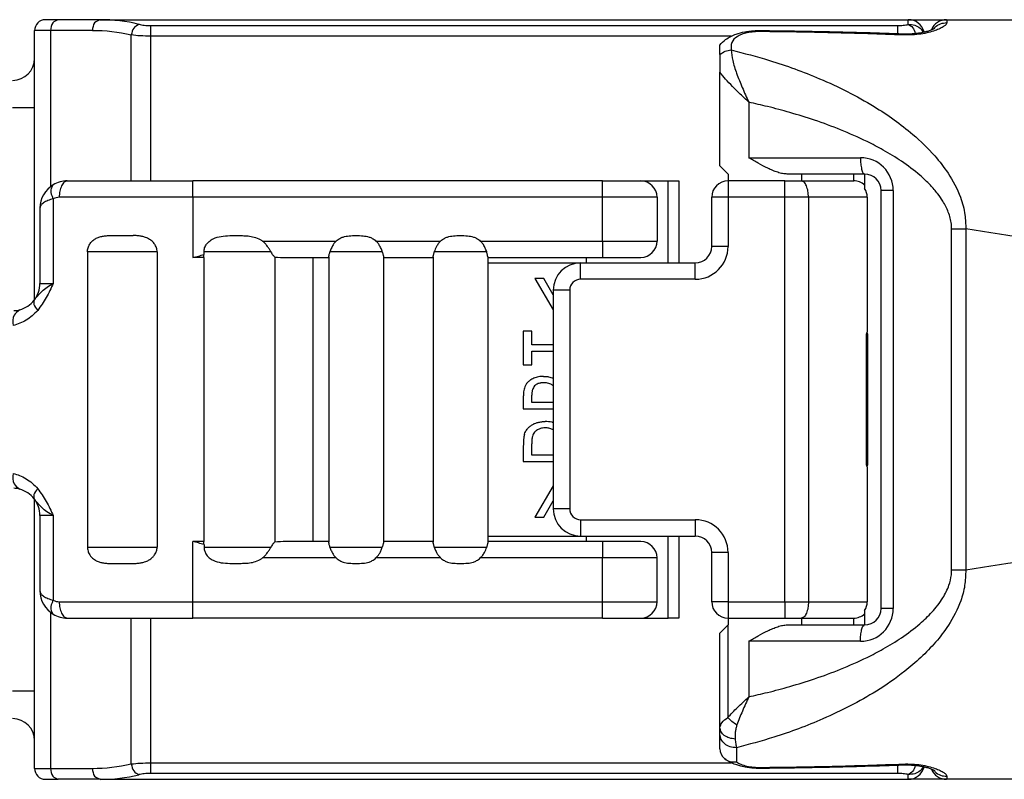
# Model space of a CAD drawing. Units: millimetres. Extents: x -210 to 0, y 0 to 297.
# Drawn here: x -122 to -104, y 141 to 155 of the extents above; entities that cross this region are included whole.
import ezdxf

# ---------------------------------------------------------------- set-up
doc = ezdxf.new("R2010")
doc.units = ezdxf.units.MM

msp = doc.modelspace()

# ---------------------------------------------------------------- linework, layer by layer
at = {"color": 7, "linetype": 'Continuous'}
for p, q in [((-121.459, 154.582), (-121.694, 154.582)), ((-120.692, 154.582), (-121.459, 154.582)), ((-120.692, 154.582), (-105.894, 154.582)), ((-105.894, 154.582), (-105.194, 154.582)), ((-105.194, 154.582), (-94.994, 154.582)), ((-121.894, 149.457), (-121.894, 154.382)), ((-109.344, 153.946), (-109.344, 154.117)), ((-109.344, 153.946), (-109.344, 153.62)), ((-109.344, 151.907), (-109.344, 153.62)), ((-109.344, 151.907), (-109.194, 151.757)), ((-121.294, 151.632), (-118.994, 151.632)), ((-111.494, 151.632), (-118.994, 151.632)), ((-111.494, 151.632), (-110.794, 151.632)), ((-110.794, 151.632), (-110.294, 151.632)), ((-110.294, 151.632), (-110.094, 151.632)), ((-110.094, 151.632), (-110.094, 150.132)), ((-109.194, 151.757), (-109.194, 151.632)), ((-108.158, 151.632), (-109.194, 151.632)), ((-108.158, 151.632), (-107.853, 151.632)), ((-106.694, 151.757), (-108.11, 151.757)), ((-107.853, 151.632), (-106.894, 151.632)), ((-107.844, 151.632), (-107.844, 151.757)), ((-106.694, 151.757), (-106.694, 151.494)), ((-106.394, 143.807), (-106.394, 151.457)), ((-110.494, 151.332), (-110.494, 150.532)), ((-109.494, 150.432), (-109.494, 151.332)), ((-106.645, 151.332), (-106.645, 148.866)), ((-121.794, 151.132), (-121.794, 149.757)), ((-120.504, 150.632), (-120.089, 150.632)), ((-120.924, 150.332), (-120.924, 144.932)), ((-119.65, 150.332), (-119.65, 144.932)), ((-118.794, 150.232), (-118.994, 150.232)), ((-118.794, 150.232), (-118.794, 145.032)), ((-118.79, 150.283), (-118.79, 150.332)), ((-117.493, 150.24), (-117.493, 145.024)), ((-117.288, 150.232), (-116.505, 150.232)), ((-116.505, 150.243), (-116.505, 150.232)), ((-116.505, 150.232), (-116.505, 145.032)), ((-115.505, 150.243), (-115.505, 150.232)), ((-115.505, 150.232), (-115.505, 145.032)), ((-115.505, 150.232), (-114.594, 150.232)), ((-114.594, 150.243), (-114.594, 150.232)), ((-114.594, 150.232), (-114.594, 145.032)), ((-113.594, 150.243), (-113.594, 145.032)), ((-113.594, 150.232), (-111.494, 150.232)), ((-111.494, 150.232), (-110.794, 150.232)), ((-113.594, 150.132), (-111.894, 150.132)), ((-111.894, 150.132), (-111.794, 150.132)), ((-111.794, 150.132), (-109.794, 150.132)), ((-112.732, 149.843), (-112.394, 149.27)), ((-112.57, 149.843), (-112.732, 149.843)), ((-112.394, 149.544), (-112.57, 149.843)), ((-112.394, 149.632), (-112.394, 145.632)), ((-112.79, 148.882), (-112.944, 148.882)), ((-112.944, 148.882), (-112.944, 148.266)), ((-112.79, 148.632), (-112.79, 148.882)), ((-106.643, 148.832), (-106.645, 148.866)), ((-106.643, 148.832), (-106.643, 146.432)), ((-112.394, 148.632), (-112.79, 148.632)), ((-112.79, 148.516), (-112.394, 148.516)), ((-112.79, 148.266), (-112.79, 148.516)), ((-112.944, 148.266), (-112.79, 148.266)), ((-112.944, 147.685), (-112.944, 147.459)), ((-112.79, 147.574), (-112.79, 147.708)), ((-112.394, 147.574), (-112.79, 147.574)), ((-112.944, 147.459), (-112.394, 147.459)), ((-112.79, 146.612), (-112.79, 146.822)), ((-112.944, 146.73), (-112.944, 146.497)), ((-112.394, 146.612), (-112.79, 146.612)), ((-112.944, 146.497), (-112.394, 146.497)), ((-106.645, 146.397), (-106.643, 146.432)), ((-106.645, 146.397), (-106.645, 143.932)), ((-112.394, 146.053), (-112.732, 145.478)), ((-121.894, 140.882), (-121.894, 145.807)), ((-112.569, 145.478), (-112.394, 145.776)), ((-121.794, 145.507), (-121.794, 144.132)), ((-112.732, 145.478), (-112.569, 145.478)), ((-113.594, 145.132), (-111.894, 145.132)), ((-111.894, 145.132), (-111.794, 145.132)), ((-111.794, 145.132), (-109.794, 145.132)), ((-110.094, 145.132), (-110.094, 143.632)), ((-118.794, 145.032), (-118.994, 145.032)), ((-118.79, 144.981), (-118.79, 144.932)), ((-116.505, 145.032), (-117.288, 145.032)), ((-116.505, 145.032), (-116.505, 145.02)), ((-114.594, 145.032), (-115.505, 145.032)), ((-115.505, 145.032), (-115.505, 145.02)), ((-114.594, 145.032), (-114.594, 145.02)), ((-113.594, 145.032), (-113.594, 145.02)), ((-111.494, 145.032), (-113.594, 145.032)), ((-110.794, 145.032), (-111.494, 145.032)), ((-109.494, 143.932), (-109.494, 144.832)), ((-120.504, 144.632), (-120.089, 144.632)), ((-110.494, 143.932), (-110.494, 144.732)), ((-106.694, 143.77), (-106.694, 143.708)), ((-106.694, 143.708), (-106.694, 143.507)), ((-121.294, 143.632), (-118.994, 143.632)), ((-111.494, 143.632), (-118.994, 143.632)), ((-111.494, 143.632), (-110.794, 143.632)), ((-110.794, 143.632), (-110.294, 143.632)), ((-110.094, 143.632), (-110.294, 143.632)), ((-109.194, 143.507), (-109.201, 143.5)), ((-109.194, 143.632), (-108.158, 143.632)), ((-109.194, 143.632), (-109.194, 143.507)), ((-108.158, 143.632), (-107.853, 143.632)), ((-108.11, 143.507), (-106.694, 143.507)), ((-107.853, 143.632), (-106.894, 143.632)), ((-107.844, 143.507), (-107.844, 143.632)), ((-109.344, 143.357), (-109.201, 143.5)), ((-109.344, 141.624), (-109.344, 143.357)), ((-109.344, 141.509), (-109.344, 141.624)), ((-109.344, 141.242), (-109.344, 141.509)), ((-121.694, 140.682), (-121.459, 140.682)), ((-120.692, 140.682), (-121.459, 140.682)), ((-120.692, 140.682), (-105.894, 140.682)), ((-105.194, 140.682), (-105.894, 140.682)), ((-94.994, 140.682), (-105.194, 140.682))]:
    msp.add_line(p, q, dxfattribs=at)
at = {"color": 2, "linetype": 'Continuous'}
for p, q in [((-105.894, 154.494), (-105.894, 154.582)), ((-121.601, 154.382), (-121.894, 154.382)), ((-120.834, 154.382), (-121.601, 154.382)), ((-121.601, 154.382), (-121.601, 151.526)), ((-119.768, 154.474), (-119.768, 154.28)), ((-119.768, 154.474), (-106.094, 154.474)), ((-108.591, 154.383), (-108.591, 154.365)), ((-106.094, 154.474), (-106.094, 154.329)), ((-105.983, 154.325), (-105.984, 154.302)), ((-120.122, 151.632), (-120.122, 154.302)), ((-109.138, 154.28), (-119.768, 154.28)), ((-119.768, 154.28), (-119.768, 151.632)), ((-108.814, 153.072), (-108.814, 152.057)), ((-121.894, 152.972), (-122.294, 152.972)), ((-108.814, 152.057), (-106.771, 152.057)), ((-118.994, 151.332), (-118.994, 151.632)), ((-111.494, 151.332), (-111.494, 151.632)), ((-110.294, 150.132), (-110.294, 151.632)), ((-109.194, 151.632), (-109.194, 151.332)), ((-108.158, 151.332), (-108.158, 151.632)), ((-106.894, 151.632), (-106.894, 151.757)), ((-106.171, 151.457), (-106.394, 151.457)), ((-106.171, 151.457), (-106.171, 143.807)), ((-121.549, 151.304), (-121.549, 149.757)), ((-118.994, 151.332), (-121.441, 151.332)), ((-111.494, 151.332), (-118.994, 151.332)), ((-118.994, 151.332), (-118.994, 150.232)), ((-111.494, 150.532), (-111.494, 151.332)), ((-110.494, 151.332), (-111.494, 151.332)), ((-109.194, 151.332), (-109.494, 151.332)), ((-109.194, 151.332), (-109.194, 150.432)), ((-108.158, 151.332), (-109.194, 151.332)), ((-107.722, 151.332), (-108.158, 151.332)), ((-108.158, 143.932), (-108.158, 151.332)), ((-106.645, 151.332), (-107.722, 151.332)), ((-107.722, 151.332), (-107.722, 143.932)), ((-105.101, 150.752), (-104.842, 150.752)), ((-105.101, 144.512), (-105.101, 150.752)), ((-104.842, 150.752), (-104.842, 144.512)), ((-117.72, 150.532), (-116.368, 150.532)), ((-115.641, 150.532), (-114.457, 150.532)), ((-113.731, 150.532), (-111.494, 150.532)), ((-111.494, 150.532), (-111.494, 150.232)), ((-111.494, 150.532), (-110.494, 150.532)), ((-109.194, 150.432), (-109.494, 150.432)), ((-119.65, 150.332), (-120.924, 150.332)), ((-117.565, 150.332), (-118.79, 150.332)), ((-116.798, 150.232), (-116.798, 145.032)), ((-115.525, 150.332), (-116.484, 150.332)), ((-113.614, 150.332), (-114.573, 150.332)), ((-111.794, 150.232), (-111.794, 150.132)), ((-111.894, 149.832), (-111.894, 150.132)), ((-109.794, 149.832), (-109.794, 150.132)), ((-109.794, 149.832), (-111.894, 149.832)), ((-121.794, 149.757), (-121.549, 149.757)), ((-112.094, 149.632), (-112.394, 149.632)), ((-112.094, 149.632), (-112.094, 145.632)), ((-106.643, 148.832), (-106.657, 148.832)), ((-106.657, 146.432), (-106.657, 148.832)), ((-106.657, 146.432), (-106.643, 146.432)), ((-121.549, 145.507), (-121.794, 145.507)), ((-121.549, 145.507), (-121.549, 143.96)), ((-112.094, 145.632), (-112.394, 145.632)), ((-111.894, 145.432), (-111.894, 145.132)), ((-111.894, 145.432), (-109.794, 145.432)), ((-109.794, 145.432), (-109.794, 145.132)), ((-111.794, 145.132), (-111.794, 145.032)), ((-110.294, 143.632), (-110.294, 145.132)), ((-118.994, 143.932), (-118.994, 145.032)), ((-111.494, 145.032), (-111.494, 144.732)), ((-120.924, 144.932), (-119.65, 144.932)), ((-118.79, 144.932), (-117.565, 144.932)), ((-116.484, 144.932), (-115.525, 144.932)), ((-114.573, 144.932), (-113.614, 144.932)), ((-109.194, 144.832), (-109.494, 144.832)), ((-109.194, 144.832), (-109.194, 143.932)), ((-116.368, 144.732), (-117.72, 144.732)), ((-114.457, 144.732), (-115.641, 144.732)), ((-111.494, 144.732), (-113.731, 144.732)), ((-111.494, 143.932), (-111.494, 144.732)), ((-110.494, 144.732), (-111.494, 144.732)), ((-105.101, 144.512), (-104.842, 144.512)), ((-121.441, 143.932), (-118.994, 143.932)), ((-118.994, 143.932), (-111.494, 143.932)), ((-118.994, 143.632), (-118.994, 143.932)), ((-111.494, 143.932), (-110.494, 143.932)), ((-111.494, 143.632), (-111.494, 143.932)), ((-109.194, 143.932), (-109.494, 143.932)), ((-109.194, 143.932), (-108.158, 143.932)), ((-109.194, 143.932), (-109.194, 143.632)), ((-108.158, 143.932), (-107.722, 143.932)), ((-108.158, 143.932), (-108.158, 143.632)), ((-107.722, 143.932), (-106.645, 143.932)), ((-121.601, 143.737), (-121.601, 140.882)), ((-106.171, 143.807), (-106.394, 143.807)), ((-120.122, 140.962), (-120.122, 143.632)), ((-119.768, 143.632), (-119.768, 140.983)), ((-106.894, 143.507), (-106.894, 143.632)), ((-109.201, 143.5), (-109.201, 141.812)), ((-108.814, 143.207), (-108.814, 142.192)), ((-106.771, 143.207), (-108.814, 143.207)), ((-121.894, 142.292), (-122.294, 142.292)), ((-119.768, 140.983), (-109.132, 140.983)), ((-119.768, 140.983), (-119.768, 140.789)), ((-121.894, 140.882), (-121.601, 140.882)), ((-121.601, 140.882), (-120.834, 140.882)), ((-108.591, 140.88), (-108.591, 140.899)), ((-106.094, 140.935), (-106.094, 140.789)), ((-105.983, 140.939), (-105.984, 140.961)), ((-106.094, 140.789), (-119.768, 140.789)), ((-105.894, 140.682), (-105.894, 140.77))]:
    msp.add_line(p, q, dxfattribs=at)
at = {"color": 7, "linetype": 'Continuous'}
for centre, radius, start, end in [((-121.694, 154.382), 0.2, 90, 180), ((-105.894, 154.282), 0.3, 14.6586, 90), ((-105.194, 154.282), 0.3, 90, 157.5857), ((-122.294, 153.872), 0.4, 270, 0), ((-121.294, 151.132), 0.5, 90, 120.7379), ((-110.794, 151.332), 0.3, 0, 90), ((-109.194, 151.332), 0.3, 90, 180), ((-106.894, 151.332), 0.3, 48.1897, 90), ((-106.694, 151.457), 0.3, 0, 90), ((-121.294, 151.132), 0.5, 120.7379, 180), ((-106.939, 151.331), 0.294, 0.0591, 33.4348), ((-110.794, 150.532), 0.3, 270, 0), ((-109.794, 150.432), 0.3, 270, 0), ((-119.212, 150.283), 0.421, 352.9585, 359.9317), ((-117.281, 152.979), 2.748, 265.5778, 269.8653), ((-111.894, 149.632), 0.5, 90, 180), ((-122.294, 149.757), 0.5, 321.9286, 0), ((-122.294, 149.757), 0.5, 284.956, 321.9286), ((-122.294, 149.757), 0.5, 272.3487, 284.956), ((-122.294, 145.507), 0.5, 75.044, 87.6513), ((-122.294, 145.507), 0.5, 38.0714, 75.044), ((-122.294, 145.507), 0.5, 0, 38.0714), ((-111.894, 145.632), 0.5, 180, 270), ((-109.794, 144.832), 0.3, 0, 90), ((-119.212, 144.98), 0.421, 0.0683, 7.0415), ((-117.281, 142.284), 2.748, 90.1347, 94.4222), ((-110.794, 144.732), 0.3, 0, 90), ((-121.294, 144.132), 0.5, 180, 239.2621), ((-110.794, 143.932), 0.3, 270, 0), ((-109.194, 143.932), 0.3, 180, 270), ((-106.939, 143.932), 0.294, 326.5652, 359.9409), ((-121.294, 144.132), 0.5, 239.2621, 270), ((-106.894, 143.932), 0.3, 270, 311.8103), ((-106.694, 143.807), 0.3, 270, 0), ((-122.294, 141.392), 0.4, 0, 90), ((-109.106, 141.242), 0.238, 179.9642, 229.7979), ((-121.694, 140.882), 0.2, 180, 270), ((-105.894, 140.982), 0.3, 270, 345.3402), ((-105.194, 140.982), 0.3, 202.4116, 269.9994)]:
    msp.add_arc(centre, radius, start, end, dxfattribs=at)
at = {"color": 2, "linetype": 'Continuous'}
for centre, radius, start, end in [((-120.693, 151.552), 3.03, 76.3943, 89.9892), ((-120.834, 151.173), 3.208, 77.1756, 90), ((-106.771, 151.457), 0.6, 0, 90), ((-121.441, 151.109), 0.223, 89.8847, 119.0888), ((-109.794, 150.432), 0.6, 270, 0), ((-111.894, 149.632), 0.2, 90, 180), ((-111.894, 145.632), 0.2, 180, 270), ((-109.794, 144.832), 0.6, 0, 90), ((-121.441, 144.154), 0.223, 240.9112, 270.1153), ((-106.771, 143.807), 0.6, 270, 0), ((-120.834, 144.09), 3.208, 270, 282.8244), ((-120.693, 143.711), 3.03, 270.0108, 283.6057)]:
    msp.add_arc(centre, radius, start, end, dxfattribs=at)
for points, knots in [([(-121.459, 154.582), (-121.498, 154.566), (-121.585, 154.53), (-121.595, 154.435), (-121.601, 154.382)], [0, 0, 0, 0, 0.1158913, 0.2632327, 0.2632327, 0.2632327, 0.2632327]), ([(-120.692, 154.582), (-120.731, 154.566), (-120.817, 154.53), (-120.828, 154.435), (-120.834, 154.382)], [0, 0, 0, 0, 0.1158913, 0.2632327, 0.2632327, 0.2632327, 0.2632327]), ([(-105.188, 154.528), (-105.192, 154.517), (-105.201, 154.488), (-105.249, 154.455), (-105.316, 154.416), (-105.411, 154.378), (-105.529, 154.344), (-105.667, 154.317), (-105.821, 154.3), (-105.929, 154.302), (-105.984, 154.302)], [0, 0, 0, 0, 0.0339272, 0.0886578, 0.1673148, 0.2691212, 0.3927502, 0.5351631, 0.6917609, 0.8571888, 0.8571888, 0.8571888, 0.8571888]), ([(-105.431, 154.413), (-105.427, 154.418), (-105.418, 154.429), (-105.381, 154.466), (-105.307, 154.517), (-105.228, 154.524), (-105.188, 154.528)], [0, 0, 0, 0, 0.0203767, 0.0408907, 0.1588274, 0.2772108, 0.2772108, 0.2772108, 0.2772108]), ([(-105.194, 154.582), (-105.193, 154.581), (-105.191, 154.576), (-105.191, 154.566), (-105.189, 154.549), (-105.188, 154.536), (-105.188, 154.528)], [0, 0, 0, 0, 0.00370787, 0.01394838, 0.03087734, 0.05450284, 0.05450284, 0.05450284, 0.05450284]), ([(-119.98, 154.497), (-120.015, 154.477), (-120.092, 154.435), (-120.111, 154.349), (-120.122, 154.302)], [0, 0, 0, 0, 0.1144865, 0.2515273, 0.2515273, 0.2515273, 0.2515273]), ([(-119.98, 154.497), (-119.948, 154.49), (-119.878, 154.477), (-119.807, 154.475), (-119.768, 154.474)], [0, 0, 0, 0, 0.0976107, 0.2136711, 0.2136711, 0.2136711, 0.2136711]), ([(-108.591, 154.365), (-108.635, 154.364), (-108.72, 154.362), (-108.839, 154.345), (-108.943, 154.316), (-109.047, 154.268), (-109.145, 154.172), (-109.14, 154.075), (-109.138, 154.029)], [0, 0, 0, 0, 0.1312814, 0.2533783, 0.3613327, 0.4538248, 0.5990796, 0.7334337, 0.7334337, 0.7334337, 0.7334337]), ([(-105.984, 154.302), (-106.418, 154.317), (-107.287, 154.347), (-108.157, 154.359), (-108.591, 154.365)], [0, 0, 0, 0, 1.304028, 2.608061, 2.608061, 2.608061, 2.608061]), ([(-106.094, 154.474), (-106.058, 154.475), (-105.99, 154.476), (-105.924, 154.488), (-105.894, 154.494)], [0, 0, 0, 0, 0.1081424, 0.2012501, 0.2012501, 0.2012501, 0.2012501]), ([(-105.894, 154.494), (-105.854, 154.493), (-105.776, 154.49), (-105.693, 154.442), (-105.645, 154.393), (-105.63, 154.367), (-105.622, 154.354)], [0, 0, 0, 0, 0.1190838, 0.2303685, 0.2767762, 0.3221612, 0.3221612, 0.3221612, 0.3221612]), ([(-105.894, 154.494), (-105.865, 154.478), (-105.8, 154.442), (-105.778, 154.371), (-105.766, 154.332)], [0, 0, 0, 0, 0.0965291, 0.2136453, 0.2136453, 0.2136453, 0.2136453]), ([(-119.768, 154.28), (-119.832, 154.281), (-119.95, 154.283), (-120.068, 154.296), (-120.122, 154.302)], [0, 0, 0, 0, 0.1915549, 0.3543757, 0.3543757, 0.3543757, 0.3543757]), ([(-109.344, 153.946), (-109.313, 153.968), (-109.251, 154.013), (-109.176, 154.023), (-109.138, 154.029)], [0, 0, 0, 0, 0.1112625, 0.2250215, 0.2250215, 0.2250215, 0.2250215]), ([(-109.138, 154.029), (-108.903, 153.968), (-108.354, 153.825), (-107.468, 153.502), (-106.578, 153.057), (-105.879, 152.564), (-105.437, 152.137), (-105.139, 151.753), (-104.947, 151.389), (-104.848, 151.036), (-104.844, 150.839), (-104.842, 150.752)], [0, 0, 0, 0, 0.72608, 1.703292, 2.823624, 3.699526, 4.259835, 4.65952, 5.153747, 5.485732, 5.745762, 5.745762, 5.745762, 5.745762]), ([(-109.138, 154.029), (-109.13, 153.964), (-109.114, 153.818), (-109.035, 153.59), (-108.936, 153.335), (-108.855, 153.161), (-108.814, 153.072)], [0, 0, 0, 0, 0.194558, 0.440943, 0.719149, 1.015344, 1.015344, 1.015344, 1.015344]), ([(-108.814, 153.072), (-108.866, 153.12), (-108.968, 153.214), (-109.111, 153.355), (-109.237, 153.488), (-109.31, 153.578), (-109.344, 153.62)], [0, 0, 0, 0, 0.2140131, 0.4162772, 0.6018302, 0.7637645, 0.7637645, 0.7637645, 0.7637645]), ([(-105.101, 150.752), (-105.101, 150.767), (-105.102, 150.797), (-105.111, 150.902), (-105.154, 151.064), (-105.248, 151.247), (-105.362, 151.41), (-105.5, 151.569), (-105.717, 151.774), (-106.007, 151.99), (-106.335, 152.19), (-106.706, 152.384), (-107.125, 152.569), (-107.599, 152.743), (-108.046, 152.881), (-108.448, 152.989), (-108.699, 153.046), (-108.814, 153.072)], [0, 0, 0, 0, 0.045361, 0.090432, 0.316171, 0.541798, 0.703354, 0.912324, 1.174194, 1.597874, 1.992667, 2.325471, 2.855062, 3.364573, 3.83847, 4.260028, 4.611714, 4.611714, 4.611714, 4.611714]), ([(-106.771, 152.057), (-106.771, 152.018), (-106.769, 151.946), (-106.751, 151.856), (-106.736, 151.783), (-106.705, 151.764), (-106.694, 151.757)], [0, 0, 0, 0, 0.1149567, 0.2137287, 0.283468, 0.3209437, 0.3209437, 0.3209437, 0.3209437]), ([(-121.294, 151.632), (-121.314, 151.626), (-121.36, 151.613), (-121.404, 151.537), (-121.435, 151.443), (-121.439, 151.37), (-121.441, 151.332)], [0, 0, 0, 0, 0.0606451, 0.1412521, 0.2436501, 0.3589975, 0.3589975, 0.3589975, 0.3589975]), ([(-107.722, 151.332), (-107.724, 151.37), (-107.727, 151.443), (-107.754, 151.536), (-107.791, 151.611), (-107.835, 151.626), (-107.853, 151.632)], [0, 0, 0, 0, 0.1152354, 0.2166067, 0.2942522, 0.349259, 0.349259, 0.349259, 0.349259]), ([(-121.549, 151.304), (-121.573, 151.359), (-121.612, 151.447), (-121.567, 151.53), (-121.549, 151.561)], [0, 0, 0, 0, 0.1671365, 0.2705861, 0.2705861, 0.2705861, 0.2705861]), ([(-121.549, 151.304), (-121.567, 151.299), (-121.6, 151.29), (-121.648, 151.273), (-121.691, 151.254), (-121.727, 151.232), (-121.757, 151.209), (-121.778, 151.184), (-121.791, 151.158), (-121.793, 151.14), (-121.794, 151.132)], [0, 0, 0, 0, 0.0536776, 0.1046954, 0.1518985, 0.1943914, 0.2316937, 0.2639359, 0.2919558, 0.317296, 0.317296, 0.317296, 0.317296]), ([(-94.994, 149.587), (-96.638, 149.715), (-99.936, 149.971), (-103.203, 150.491), (-104.842, 150.752)], [0, 0, 0, 0, 4.944546, 9.920409, 9.920409, 9.920409, 9.920409]), ([(-118.994, 150.232), (-118.977, 150.236), (-118.943, 150.244), (-118.892, 150.257), (-118.841, 150.27), (-118.807, 150.279), (-118.79, 150.283)], [0, 0, 0, 0, 0.051605, 0.104794, 0.1573469, 0.209588, 0.209588, 0.209588, 0.209588]), ([(-121.9, 149.448), (-121.878, 149.476), (-121.835, 149.533), (-121.758, 149.616), (-121.661, 149.69), (-121.588, 149.734), (-121.549, 149.757)], [0, 0, 0, 0, 0.106322, 0.2153662, 0.3359946, 0.4712183, 0.4712183, 0.4712183, 0.4712183]), ([(-121.549, 149.757), (-121.59, 149.669), (-121.669, 149.495), (-121.78, 149.34), (-121.834, 149.263)], [0, 0, 0, 0, 0.2899046, 0.5709179, 0.5709179, 0.5709179, 0.5709179]), ([(-121.9, 149.448), (-121.904, 149.422), (-121.914, 149.352), (-121.865, 149.298), (-121.834, 149.263)], [0, 0, 0, 0, 0.0763131, 0.2048513, 0.2048513, 0.2048513, 0.2048513]), ([(-122.165, 149.274), (-122.205, 149.243), (-122.299, 149.172), (-122.29, 149.052), (-122.285, 148.984)], [0, 0, 0, 0, 0.1432935, 0.3335899, 0.3335899, 0.3335899, 0.3335899]), ([(-121.834, 149.263), (-121.901, 149.196), (-122.03, 149.067), (-122.202, 149.011), (-122.285, 148.984)], [0, 0, 0, 0, 0.2800354, 0.5368099, 0.5368099, 0.5368099, 0.5368099]), ([(-122.285, 146.28), (-122.29, 146.211), (-122.299, 146.091), (-122.205, 146.02), (-122.165, 145.99)], [0, 0, 0, 0, 0.1902964, 0.3335899, 0.3335899, 0.3335899, 0.3335899]), ([(-122.285, 146.28), (-122.245, 146.268), (-122.163, 146.244), (-122.045, 146.184), (-121.931, 146.105), (-121.867, 146.036), (-121.834, 146)], [0, 0, 0, 0, 0.1253444, 0.2555869, 0.3932183, 0.5383699, 0.5383699, 0.5383699, 0.5383699]), ([(-121.834, 146), (-121.865, 145.966), (-121.914, 145.911), (-121.904, 145.841), (-121.9, 145.815)], [0, 0, 0, 0, 0.1285382, 0.2048513, 0.2048513, 0.2048513, 0.2048513]), ([(-121.834, 146), (-121.78, 145.923), (-121.669, 145.768), (-121.59, 145.595), (-121.549, 145.507)], [0, 0, 0, 0, 0.2814908, 0.5709127, 0.5709127, 0.5709127, 0.5709127]), ([(-121.549, 145.507), (-121.588, 145.53), (-121.662, 145.573), (-121.759, 145.648), (-121.835, 145.73), (-121.878, 145.787), (-121.9, 145.815)], [0, 0, 0, 0, 0.1356543, 0.255876, 0.3649097, 0.4712224, 0.4712224, 0.4712224, 0.4712224]), ([(-104.842, 144.512), (-103.203, 144.772), (-99.936, 145.292), (-96.638, 145.549), (-94.994, 145.677)], [0, 0, 0, 0, 4.975863, 9.920409, 9.920409, 9.920409, 9.920409]), ([(-118.79, 144.981), (-118.807, 144.985), (-118.841, 144.993), (-118.892, 145.006), (-118.943, 145.019), (-118.977, 145.027), (-118.994, 145.032)], [0, 0, 0, 0, 0.0522411, 0.104794, 0.157983, 0.209588, 0.209588, 0.209588, 0.209588]), ([(-104.842, 144.512), (-104.845, 144.416), (-104.851, 144.225), (-104.948, 143.876), (-105.129, 143.526), (-105.468, 143.084), (-105.912, 142.675), (-106.602, 142.198), (-107.407, 141.789), (-108.274, 141.464), (-108.813, 141.32), (-109.042, 141.258)], [0, 0, 0, 0, 0.28626, 0.572644, 1.075702, 1.460483, 2.240036, 2.872575, 3.974998, 4.935813, 5.64753, 5.64753, 5.64753, 5.64753]), ([(-108.814, 142.192), (-108.699, 142.218), (-108.448, 142.275), (-108.046, 142.382), (-107.599, 142.521), (-107.125, 142.695), (-106.706, 142.879), (-106.335, 143.073), (-106.007, 143.273), (-105.706, 143.498), (-105.451, 143.741), (-105.266, 143.976), (-105.149, 144.21), (-105.11, 144.372), (-105.102, 144.466), (-105.101, 144.497), (-105.101, 144.512)], [0, 0, 0, 0, 0.351686, 0.773244, 1.247142, 1.756652, 2.286243, 2.619047, 3.013841, 3.43752, 3.742663, 4.069536, 4.327984, 4.520922, 4.565993, 4.611354, 4.611354, 4.611354, 4.611354]), ([(-121.794, 144.132), (-121.793, 144.123), (-121.791, 144.105), (-121.778, 144.08), (-121.757, 144.055), (-121.727, 144.031), (-121.691, 144.009), (-121.648, 143.99), (-121.6, 143.973), (-121.567, 143.964), (-121.549, 143.96)], [0, 0, 0, 0, 0.0253402, 0.0533601, 0.0856023, 0.1229046, 0.1653975, 0.2126006, 0.2636184, 0.317296, 0.317296, 0.317296, 0.317296]), ([(-121.549, 143.702), (-121.567, 143.733), (-121.612, 143.816), (-121.573, 143.905), (-121.549, 143.96)], [0, 0, 0, 0, 0.1034496, 0.2705861, 0.2705861, 0.2705861, 0.2705861]), ([(-121.441, 143.932), (-121.439, 143.893), (-121.435, 143.82), (-121.404, 143.726), (-121.36, 143.651), (-121.314, 143.637), (-121.294, 143.632)], [0, 0, 0, 0, 0.1153473, 0.2177454, 0.2983523, 0.3589975, 0.3589975, 0.3589975, 0.3589975]), ([(-107.722, 143.932), (-107.724, 143.893), (-107.727, 143.82), (-107.754, 143.727), (-107.791, 143.652), (-107.835, 143.638), (-107.853, 143.632)], [0, 0, 0, 0, 0.1152354, 0.2166067, 0.2942522, 0.349259, 0.349259, 0.349259, 0.349259]), ([(-106.771, 143.207), (-106.771, 143.245), (-106.769, 143.317), (-106.751, 143.408), (-106.736, 143.48), (-106.705, 143.5), (-106.694, 143.507)], [0, 0, 0, 0, 0.1149567, 0.2137287, 0.283468, 0.3209437, 0.3209437, 0.3209437, 0.3209437]), ([(-109.201, 141.812), (-109.172, 141.842), (-109.113, 141.905), (-109.019, 141.999), (-108.919, 142.095), (-108.849, 142.159), (-108.814, 142.192)], [0, 0, 0, 0, 0.1259915, 0.2590526, 0.3988743, 0.5427024, 0.5427024, 0.5427024, 0.5427024]), ([(-108.814, 142.192), (-108.854, 142.105), (-108.933, 141.936), (-108.999, 141.762), (-109.032, 141.678)], [0, 0, 0, 0, 0.2874683, 0.558549, 0.558549, 0.558549, 0.558549]), ([(-109.344, 141.624), (-109.334, 141.656), (-109.31, 141.735), (-109.241, 141.783), (-109.201, 141.812)], [0, 0, 0, 0, 0.0993313, 0.2420968, 0.2420968, 0.2420968, 0.2420968]), ([(-109.032, 141.678), (-109.064, 141.697), (-109.127, 141.734), (-109.177, 141.786), (-109.201, 141.812)], [0, 0, 0, 0, 0.1130785, 0.2169558, 0.2169558, 0.2169558, 0.2169558]), ([(-109.064, 141.418), (-109.101, 141.423), (-109.171, 141.431), (-109.262, 141.476), (-109.329, 141.541), (-109.339, 141.597), (-109.344, 141.624)], [0, 0, 0, 0, 0.1101605, 0.2113731, 0.2997437, 0.378123, 0.378123, 0.378123, 0.378123]), ([(-109.032, 141.678), (-109.039, 141.655), (-109.053, 141.612), (-109.063, 141.545), (-109.069, 141.481), (-109.066, 141.439), (-109.064, 141.418)], [0, 0, 0, 0, 0.070171, 0.1374142, 0.2019356, 0.2633254, 0.2633254, 0.2633254, 0.2633254]), ([(-109.042, 141.258), (-109.082, 141.262), (-109.158, 141.268), (-109.257, 141.324), (-109.329, 141.407), (-109.339, 141.475), (-109.344, 141.509)], [0, 0, 0, 0, 0.1167458, 0.228584, 0.333035, 0.4319172, 0.4319172, 0.4319172, 0.4319172]), ([(-109.064, 141.418), (-109.061, 141.39), (-109.054, 141.336), (-109.046, 141.283), (-109.042, 141.258)], [0, 0, 0, 0, 0.0864926, 0.161692, 0.161692, 0.161692, 0.161692]), ([(-109.042, 141.258), (-109.042, 141.212), (-109.042, 141.127), (-109.043, 141.041), (-109.043, 141.001)], [0, 0, 0, 0, 0.1373927, 0.2571634, 0.2571634, 0.2571634, 0.2571634]), ([(-120.122, 140.962), (-120.068, 140.968), (-119.95, 140.981), (-119.832, 140.982), (-119.768, 140.983)], [0, 0, 0, 0, 0.1628148, 0.3543759, 0.3543759, 0.3543759, 0.3543759]), ([(-109.043, 141.001), (-109.015, 140.985), (-108.956, 140.95), (-108.849, 140.921), (-108.725, 140.901), (-108.637, 140.899), (-108.591, 140.899)], [0, 0, 0, 0, 0.0942197, 0.2051791, 0.3319202, 0.4689462, 0.4689462, 0.4689462, 0.4689462]), ([(-121.601, 140.882), (-121.595, 140.828), (-121.585, 140.733), (-121.498, 140.697), (-121.459, 140.682)], [0, 0, 0, 0, 0.1473415, 0.2632327, 0.2632327, 0.2632327, 0.2632327]), ([(-120.834, 140.882), (-120.828, 140.828), (-120.817, 140.733), (-120.731, 140.697), (-120.692, 140.682)], [0, 0, 0, 0, 0.1473415, 0.2632327, 0.2632327, 0.2632327, 0.2632327]), ([(-120.122, 140.962), (-120.111, 140.915), (-120.092, 140.828), (-120.015, 140.786), (-119.98, 140.767)], [0, 0, 0, 0, 0.1370408, 0.2515273, 0.2515273, 0.2515273, 0.2515273]), ([(-108.591, 140.899), (-108.157, 140.904), (-107.287, 140.916), (-106.418, 140.946), (-105.984, 140.961)], [0, 0, 0, 0, 1.304033, 2.608061, 2.608061, 2.608061, 2.608061]), ([(-105.984, 140.961), (-105.929, 140.962), (-105.821, 140.963), (-105.667, 140.947), (-105.528, 140.92), (-105.411, 140.885), (-105.316, 140.847), (-105.249, 140.809), (-105.201, 140.775), (-105.192, 140.747), (-105.188, 140.736)], [0, 0, 0, 0, 0.1659125, 0.3226072, 0.4646551, 0.5883424, 0.6901096, 0.7687841, 0.8234687, 0.8572164, 0.8572164, 0.8572164, 0.8572164]), ([(-105.766, 140.932), (-105.778, 140.893), (-105.8, 140.822), (-105.865, 140.786), (-105.894, 140.77)], [0, 0, 0, 0, 0.1171183, 0.213649, 0.213649, 0.213649, 0.213649]), ([(-105.622, 140.91), (-105.63, 140.897), (-105.645, 140.87), (-105.693, 140.822), (-105.776, 140.773), (-105.854, 140.771), (-105.894, 140.77)], [0, 0, 0, 0, 0.0453814, 0.0918044, 0.203087, 0.3221685, 0.3221685, 0.3221685, 0.3221685]), ([(-105.431, 140.851), (-105.426, 140.846), (-105.418, 140.835), (-105.381, 140.797), (-105.307, 140.747), (-105.228, 140.739), (-105.188, 140.736)], [0, 0, 0, 0, 0.0205368, 0.0410734, 0.1590101, 0.2773935, 0.2773935, 0.2773935, 0.2773935]), ([(-119.768, 140.789), (-119.807, 140.788), (-119.878, 140.787), (-119.948, 140.773), (-119.98, 140.767)], [0, 0, 0, 0, 0.116068, 0.2136711, 0.2136711, 0.2136711, 0.2136711]), ([(-105.894, 140.77), (-105.924, 140.775), (-105.99, 140.787), (-106.058, 140.789), (-106.094, 140.789)], [0, 0, 0, 0, 0.0931138, 0.20125, 0.20125, 0.20125, 0.20125]), ([(-105.188, 140.736), (-105.188, 140.728), (-105.189, 140.714), (-105.191, 140.698), (-105.191, 140.687), (-105.193, 140.683), (-105.194, 140.682)], [0, 0, 0, 0, 0.02362434, 0.04055337, 0.05079558, 0.05450692, 0.05450692, 0.05450692, 0.05450692])]:
    msp.add_open_spline(points, degree=3, knots=knots, dxfattribs=at)
at = {"color": 7, "linetype": 'Continuous'}
for points, knots in [([(-109.344, 154.117), (-109.311, 154.153), (-109.253, 154.216), (-109.148, 154.278), (-109.031, 154.327), (-108.916, 154.356), (-108.814, 154.371), (-108.743, 154.378), (-108.671, 154.383), (-108.62, 154.383), (-108.591, 154.383)], [0, 0, 0, 0, 0.1439772, 0.2546879, 0.3639532, 0.5256615, 0.6070479, 0.6734046, 0.7387881, 0.8253409, 0.8253409, 0.8253409, 0.8253409]), ([(-108.591, 154.383), (-108.386, 154.381), (-107.967, 154.377), (-107.331, 154.364), (-106.667, 154.348), (-106.216, 154.333), (-105.983, 154.325)], [0, 0, 0, 0, 0.61539, 1.255738, 1.908696, 2.608603, 2.608603, 2.608603, 2.608603]), ([(-105.983, 154.325), (-105.948, 154.324), (-105.878, 154.323), (-105.797, 154.328), (-105.738, 154.335), (-105.696, 154.34), (-105.646, 154.349), (-105.586, 154.361), (-105.523, 154.378), (-105.468, 154.397), (-105.431, 154.412), (-105.415, 154.421), (-105.409, 154.424)], [0, 0, 0, 0, 0.1063683, 0.2106596, 0.2417989, 0.2844521, 0.3364406, 0.3956542, 0.4675257, 0.5316367, 0.5699422, 0.5880953, 0.5880953, 0.5880953, 0.5880953]), ([(-108.11, 151.757), (-108.139, 151.759), (-108.199, 151.763), (-108.287, 151.788), (-108.377, 151.821), (-108.497, 151.876), (-108.643, 151.953), (-108.757, 152.022), (-108.814, 152.057)], [0, 0, 0, 0, 0.0865365, 0.1786305, 0.2745155, 0.3733689, 0.5737901, 0.7723063, 0.7723063, 0.7723063, 0.7723063]), ([(-120.924, 150.332), (-120.922, 150.357), (-120.917, 150.407), (-120.886, 150.475), (-120.839, 150.532), (-120.78, 150.575), (-120.715, 150.604), (-120.646, 150.622), (-120.575, 150.631), (-120.528, 150.631), (-120.504, 150.632)], [0, 0, 0, 0, 0.0750777, 0.1490136, 0.2219568, 0.2938499, 0.3648632, 0.4357786, 0.506475, 0.5777508, 0.5777508, 0.5777508, 0.5777508]), ([(-119.65, 150.332), (-119.65, 150.346), (-119.651, 150.371), (-119.661, 150.409), (-119.675, 150.443), (-119.699, 150.485), (-119.74, 150.531), (-119.803, 150.575), (-119.873, 150.605), (-119.945, 150.622), (-120.016, 150.631), (-120.065, 150.631), (-120.089, 150.632)], [0, 0, 0, 0, 0.0420725, 0.0754193, 0.116943, 0.150568, 0.2218669, 0.2999923, 0.3792836, 0.4478127, 0.5219079, 0.5945296, 0.5945296, 0.5945296, 0.5945296]), ([(-118.79, 150.332), (-118.79, 150.345), (-118.789, 150.371), (-118.779, 150.408), (-118.763, 150.444), (-118.738, 150.484), (-118.693, 150.532), (-118.606, 150.588), (-118.475, 150.623), (-118.344, 150.63), (-118.236, 150.631), (-118.15, 150.631), (-118.066, 150.63), (-117.972, 150.624), (-117.87, 150.608), (-117.789, 150.577), (-117.741, 150.547), (-117.727, 150.537), (-117.72, 150.532)], [0, 0, 0, 0, 0.038654, 0.077716, 0.115929, 0.155355, 0.22008, 0.310561, 0.463251, 0.619674, 0.703777, 0.787884, 0.878181, 0.95612, 1.068022, 1.187925, 1.212241, 1.238705, 1.238705, 1.238705, 1.238705]), ([(-116.368, 150.532), (-116.346, 150.549), (-116.308, 150.58), (-116.228, 150.613), (-116.128, 150.631), (-116.005, 150.631), (-115.882, 150.631), (-115.782, 150.613), (-115.701, 150.58), (-115.663, 150.549), (-115.641, 150.532)], [0, 0, 0, 0, 0.0837828, 0.1464445, 0.2575047, 0.3862251, 0.5149455, 0.6260057, 0.6886674, 0.7724503, 0.7724503, 0.7724503, 0.7724503]), ([(-114.457, 150.532), (-114.435, 150.549), (-114.397, 150.58), (-114.317, 150.613), (-114.217, 150.631), (-114.094, 150.631), (-113.971, 150.631), (-113.871, 150.613), (-113.791, 150.58), (-113.752, 150.549), (-113.731, 150.532)], [0, 0, 0, 0, 0.0837828, 0.1464445, 0.2575047, 0.3862251, 0.5149455, 0.6260057, 0.6886674, 0.7724503, 0.7724503, 0.7724503, 0.7724503]), ([(-117.565, 150.332), (-117.574, 150.348), (-117.594, 150.383), (-117.628, 150.435), (-117.67, 150.487), (-117.703, 150.517), (-117.72, 150.532)], [0, 0, 0, 0, 0.0568426, 0.1206218, 0.1871996, 0.25476, 0.25476, 0.25476, 0.25476]), ([(-116.368, 150.532), (-116.382, 150.516), (-116.411, 150.486), (-116.44, 150.439), (-116.466, 150.389), (-116.477, 150.354), (-116.484, 150.332)], [0, 0, 0, 0, 0.0638243, 0.1242449, 0.1648688, 0.2339678, 0.2339678, 0.2339678, 0.2339678]), ([(-115.525, 150.332), (-115.532, 150.354), (-115.543, 150.389), (-115.569, 150.439), (-115.598, 150.486), (-115.627, 150.516), (-115.641, 150.532)], [0, 0, 0, 0, 0.0690958, 0.1097186, 0.1701413, 0.2339678, 0.2339678, 0.2339678, 0.2339678]), ([(-114.457, 150.532), (-114.471, 150.516), (-114.5, 150.486), (-114.532, 150.434), (-114.557, 150.383), (-114.568, 150.348), (-114.573, 150.332)], [0, 0, 0, 0, 0.0638243, 0.1242449, 0.1818268, 0.2339837, 0.2339837, 0.2339837, 0.2339837]), ([(-113.614, 150.332), (-113.618, 150.345), (-113.629, 150.38), (-113.655, 150.436), (-113.69, 150.49), (-113.719, 150.52), (-113.731, 150.532)], [0, 0, 0, 0, 0.0416315, 0.1097254, 0.1841878, 0.2339672, 0.2339672, 0.2339672, 0.2339672]), ([(-117.565, 150.332), (-117.559, 150.321), (-117.548, 150.301), (-117.529, 150.276), (-117.513, 150.258), (-117.502, 150.246), (-117.495, 150.242), (-117.493, 150.24)], [0, 0, 0, 0, 0.0363496, 0.0686643, 0.0931884, 0.1091373, 0.1173173, 0.1173173, 0.1173173, 0.1173173]), ([(-116.505, 150.243), (-116.504, 150.248), (-116.503, 150.26), (-116.498, 150.279), (-116.492, 150.304), (-116.487, 150.322), (-116.484, 150.332)], [0, 0, 0, 0, 0.01488538, 0.03507349, 0.06097371, 0.09111082, 0.09111082, 0.09111082, 0.09111082]), ([(-115.525, 150.332), (-115.522, 150.322), (-115.518, 150.304), (-115.511, 150.279), (-115.506, 150.26), (-115.505, 150.248), (-115.505, 150.243)], [0, 0, 0, 0, 0.03013722, 0.05603751, 0.07622551, 0.09111082, 0.09111082, 0.09111082, 0.09111082]), ([(-114.594, 150.243), (-114.593, 150.248), (-114.592, 150.26), (-114.587, 150.279), (-114.581, 150.304), (-114.576, 150.322), (-114.573, 150.332)], [0, 0, 0, 0, 0.01488538, 0.03507349, 0.06097371, 0.09111082, 0.09111082, 0.09111082, 0.09111082]), ([(-113.594, 150.243), (-113.596, 150.255), (-113.6, 150.285), (-113.609, 150.314), (-113.614, 150.332)], [0, 0, 0, 0, 0.03510283, 0.09105652, 0.09105652, 0.09105652, 0.09105652]), ([(-106.657, 148.832), (-106.655, 148.837), (-106.651, 148.849), (-106.647, 148.86), (-106.645, 148.866)], [0, 0, 0, 0, 0.01834912, 0.03656079, 0.03656079, 0.03656079, 0.03656079]), ([(-112.572, 148.055), (-112.596, 148.054), (-112.65, 148.052), (-112.73, 148.031), (-112.798, 147.999), (-112.853, 147.959), (-112.892, 147.914), (-112.917, 147.866), (-112.931, 147.82), (-112.939, 147.776), (-112.943, 147.73), (-112.943, 147.7), (-112.944, 147.685)], [0, 0, 0, 0, 0.0707296, 0.1631556, 0.2440126, 0.2973202, 0.3653031, 0.4190782, 0.4607541, 0.5084897, 0.5532546, 0.5980555, 0.5980555, 0.5980555, 0.5980555]), ([(-112.572, 148.055), (-112.562, 148.054), (-112.543, 148.054), (-112.512, 148.052), (-112.477, 148.047), (-112.438, 148.037), (-112.409, 148.027), (-112.394, 148.021), (-112.394, 148.021), (-112.394, 148.021)], [0, 0, 0, 0, 0.0295565, 0.0589703, 0.0904199, 0.1357367, 0.1811274, 0.1819057, 0.182684, 0.182684, 0.182684, 0.182684]), ([(-112.569, 147.939), (-112.577, 147.939), (-112.594, 147.939), (-112.619, 147.936), (-112.645, 147.931), (-112.674, 147.922), (-112.706, 147.905), (-112.737, 147.88), (-112.761, 147.848), (-112.775, 147.816), (-112.782, 147.786), (-112.787, 147.761), (-112.789, 147.734), (-112.79, 147.716), (-112.79, 147.708)], [0, 0, 0, 0, 0.023585, 0.051418, 0.0732693, 0.1027851, 0.1423385, 0.1819668, 0.2216774, 0.2616933, 0.2847317, 0.3137573, 0.3402334, 0.3658719, 0.3658719, 0.3658719, 0.3658719]), ([(-112.394, 147.883), (-112.402, 147.889), (-112.417, 147.9), (-112.458, 147.921), (-112.508, 147.937), (-112.553, 147.939), (-112.569, 147.939)], [0, 0, 0, 0, 0.031139, 0.0545604, 0.1374619, 0.187449, 0.187449, 0.187449, 0.187449]), ([(-112.921, 147), (-112.916, 147.014), (-112.903, 147.051), (-112.868, 147.101), (-112.82, 147.145), (-112.771, 147.178), (-112.717, 147.202), (-112.656, 147.218), (-112.597, 147.227), (-112.557, 147.228), (-112.541, 147.228)], [0, 0, 0, 0, 0.0430666, 0.1190648, 0.1782803, 0.2374243, 0.2964621, 0.3555747, 0.4261551, 0.4740152, 0.4740152, 0.4740152, 0.4740152]), ([(-112.541, 147.112), (-112.557, 147.112), (-112.602, 147.11), (-112.657, 147.092), (-112.706, 147.064), (-112.739, 147.035), (-112.765, 146.997), (-112.778, 146.959), (-112.784, 146.923), (-112.788, 146.888), (-112.79, 146.854), (-112.79, 146.832), (-112.79, 146.822)], [0, 0, 0, 0, 0.0492798, 0.1341946, 0.1685585, 0.2188263, 0.2645033, 0.3039803, 0.3405975, 0.3720504, 0.4116578, 0.4401667, 0.4401667, 0.4401667, 0.4401667]), ([(-112.394, 147.21), (-112.398, 147.211), (-112.408, 147.213), (-112.437, 147.22), (-112.482, 147.226), (-112.521, 147.227), (-112.541, 147.228)], [0, 0, 0, 0, 0.0143304, 0.0296233, 0.0894099, 0.1491702, 0.1491702, 0.1491702, 0.1491702]), ([(-112.394, 147.075), (-112.396, 147.076), (-112.401, 147.079), (-112.417, 147.087), (-112.441, 147.097), (-112.474, 147.106), (-112.507, 147.111), (-112.53, 147.112), (-112.541, 147.112)], [0, 0, 0, 0, 0.0089092, 0.0178218, 0.0518122, 0.0857567, 0.120501, 0.1534855, 0.1534855, 0.1534855, 0.1534855]), ([(-112.921, 147), (-112.927, 146.976), (-112.937, 146.932), (-112.94, 146.864), (-112.943, 146.798), (-112.944, 146.753), (-112.944, 146.73)], [0, 0, 0, 0, 0.0740077, 0.1359211, 0.2039724, 0.272034, 0.272034, 0.272034, 0.272034]), ([(-106.645, 146.397), (-106.647, 146.403), (-106.651, 146.415), (-106.655, 146.426), (-106.657, 146.432)], [0, 0, 0, 0, 0.0182359, 0.03656079, 0.03656079, 0.03656079, 0.03656079]), ([(-117.493, 145.024), (-117.495, 145.022), (-117.502, 145.017), (-117.513, 145.006), (-117.529, 144.987), (-117.548, 144.962), (-117.559, 144.942), (-117.565, 144.932)], [0, 0, 0, 0, 0.00818, 0.0241291, 0.0486535, 0.080968, 0.1173173, 0.1173173, 0.1173173, 0.1173173]), ([(-116.484, 144.932), (-116.487, 144.941), (-116.492, 144.959), (-116.498, 144.984), (-116.503, 145.004), (-116.504, 145.015), (-116.505, 145.02)], [0, 0, 0, 0, 0.03013722, 0.05603751, 0.07622551, 0.09111082, 0.09111082, 0.09111082, 0.09111082]), ([(-115.505, 145.02), (-115.505, 145.015), (-115.506, 145.004), (-115.511, 144.984), (-115.518, 144.959), (-115.522, 144.941), (-115.525, 144.932)], [0, 0, 0, 0, 0.01488538, 0.03507349, 0.06097371, 0.09111082, 0.09111082, 0.09111082, 0.09111082]), ([(-114.573, 144.932), (-114.576, 144.941), (-114.581, 144.959), (-114.587, 144.984), (-114.592, 145.004), (-114.593, 145.015), (-114.594, 145.02)], [0, 0, 0, 0, 0.03013722, 0.05603751, 0.07622551, 0.09111082, 0.09111082, 0.09111082, 0.09111082]), ([(-113.594, 145.02), (-113.594, 145.015), (-113.595, 145.004), (-113.6, 144.984), (-113.607, 144.959), (-113.612, 144.941), (-113.614, 144.932)], [0, 0, 0, 0, 0.01488538, 0.03507349, 0.06097371, 0.09111082, 0.09111082, 0.09111082, 0.09111082]), ([(-120.924, 144.932), (-120.923, 144.921), (-120.922, 144.896), (-120.915, 144.86), (-120.902, 144.824), (-120.881, 144.784), (-120.842, 144.735), (-120.783, 144.69), (-120.714, 144.659), (-120.644, 144.641), (-120.575, 144.633), (-120.528, 144.632), (-120.504, 144.632)], [0, 0, 0, 0, 0.0331284, 0.0752752, 0.1082503, 0.1494909, 0.2088961, 0.2941042, 0.3697121, 0.4359007, 0.5074332, 0.5781284, 0.5781284, 0.5781284, 0.5781284]), ([(-120.089, 144.632), (-120.065, 144.632), (-120.016, 144.633), (-119.945, 144.641), (-119.873, 144.659), (-119.799, 144.69), (-119.737, 144.735), (-119.696, 144.784), (-119.673, 144.824), (-119.66, 144.857), (-119.651, 144.893), (-119.65, 144.918), (-119.65, 144.932)], [0, 0, 0, 0, 0.0726417, 0.1467583, 0.2153525, 0.29475, 0.3839803, 0.4440773, 0.4860176, 0.5192159, 0.5525119, 0.5945069, 0.5945069, 0.5945069, 0.5945069]), ([(-118.79, 144.932), (-118.79, 144.917), (-118.788, 144.891), (-118.778, 144.855), (-118.764, 144.821), (-118.738, 144.778), (-118.692, 144.73), (-118.604, 144.675), (-118.475, 144.64), (-118.344, 144.633), (-118.236, 144.632), (-118.15, 144.632), (-118.066, 144.634), (-117.972, 144.639), (-117.87, 144.655), (-117.789, 144.686), (-117.741, 144.716), (-117.727, 144.726), (-117.72, 144.732)], [0, 0, 0, 0, 0.043705, 0.077711, 0.111832, 0.155348, 0.22689, 0.310567, 0.463256, 0.61968, 0.703783, 0.78789, 0.878186, 0.956125, 1.068028, 1.18793, 1.212246, 1.23871, 1.23871, 1.23871, 1.23871]), ([(-117.72, 144.732), (-117.703, 144.747), (-117.67, 144.776), (-117.628, 144.828), (-117.594, 144.88), (-117.574, 144.915), (-117.565, 144.932)], [0, 0, 0, 0, 0.0675589, 0.1341354, 0.1979161, 0.25476, 0.25476, 0.25476, 0.25476]), ([(-116.484, 144.932), (-116.48, 144.918), (-116.47, 144.883), (-116.445, 144.832), (-116.411, 144.777), (-116.382, 144.747), (-116.368, 144.732)], [0, 0, 0, 0, 0.0416315, 0.1097254, 0.170148, 0.2339746, 0.2339746, 0.2339746, 0.2339746]), ([(-115.641, 144.732), (-115.626, 144.748), (-115.597, 144.779), (-115.563, 144.833), (-115.54, 144.883), (-115.529, 144.918), (-115.525, 144.932)], [0, 0, 0, 0, 0.0688145, 0.1242391, 0.192336, 0.2339687, 0.2339687, 0.2339687, 0.2339687]), ([(-114.573, 144.932), (-114.566, 144.91), (-114.555, 144.875), (-114.53, 144.826), (-114.501, 144.779), (-114.473, 144.748), (-114.457, 144.732)], [0, 0, 0, 0, 0.0690958, 0.1097186, 0.1651447, 0.233962, 0.233962, 0.233962, 0.233962]), ([(-113.731, 144.732), (-113.719, 144.744), (-113.69, 144.774), (-113.657, 144.825), (-113.63, 144.88), (-113.619, 144.915), (-113.614, 144.932)], [0, 0, 0, 0, 0.0497778, 0.1242375, 0.1818194, 0.2339763, 0.2339763, 0.2339763, 0.2339763]), ([(-116.368, 144.732), (-116.346, 144.714), (-116.308, 144.683), (-116.228, 144.65), (-116.128, 144.632), (-116.005, 144.632), (-115.882, 144.632), (-115.782, 144.65), (-115.701, 144.683), (-115.663, 144.714), (-115.641, 144.732)], [0, 0, 0, 0, 0.0837828, 0.1464445, 0.2575047, 0.3862251, 0.5149455, 0.6260057, 0.6886674, 0.7724503, 0.7724503, 0.7724503, 0.7724503]), ([(-114.457, 144.732), (-114.435, 144.714), (-114.397, 144.683), (-114.317, 144.65), (-114.217, 144.632), (-114.094, 144.632), (-113.971, 144.632), (-113.871, 144.65), (-113.791, 144.683), (-113.752, 144.714), (-113.731, 144.732)], [0, 0, 0, 0, 0.0837828, 0.1464445, 0.2575047, 0.3862251, 0.5149455, 0.6260057, 0.6886674, 0.7724503, 0.7724503, 0.7724503, 0.7724503]), ([(-108.814, 143.207), (-108.757, 143.241), (-108.643, 143.31), (-108.497, 143.388), (-108.377, 143.442), (-108.287, 143.475), (-108.199, 143.501), (-108.139, 143.505), (-108.11, 143.507)], [0, 0, 0, 0, 0.1987059, 0.3989487, 0.4977992, 0.5936813, 0.6857726, 0.7723067, 0.7723067, 0.7723067, 0.7723067]), ([(-109.259, 141.06), (-109.259, 141.059), (-109.257, 141.058), (-109.255, 141.056), (-109.254, 141.055)], [0, 0, 0, 0, 0.003829508, 0.007663003, 0.007663003, 0.007663003, 0.007663003]), ([(-109.254, 141.055), (-109.222, 141.036), (-109.157, 140.997), (-109.081, 141), (-109.043, 141.001)], [0, 0, 0, 0, 0.1087142, 0.2221069, 0.2221069, 0.2221069, 0.2221069]), ([(-108.591, 140.88), (-108.622, 140.88), (-108.683, 140.881), (-108.771, 140.889), (-108.864, 140.902), (-108.951, 140.92), (-109.041, 140.946), (-109.118, 140.975), (-109.192, 141.012), (-109.232, 141.04), (-109.254, 141.055)], [0, 0, 0, 0, 0.0913301, 0.1838494, 0.2660651, 0.3721706, 0.4487247, 0.5491684, 0.6171627, 0.6962908, 0.6962908, 0.6962908, 0.6962908]), ([(-105.983, 140.939), (-106.216, 140.931), (-106.667, 140.916), (-107.331, 140.899), (-107.967, 140.887), (-108.386, 140.882), (-108.591, 140.88)], [0, 0, 0, 0, 0.699908, 1.352865, 1.993213, 2.608603, 2.608603, 2.608603, 2.608603]), ([(-105.409, 140.839), (-105.414, 140.842), (-105.431, 140.851), (-105.468, 140.867), (-105.523, 140.886), (-105.592, 140.904), (-105.662, 140.918), (-105.723, 140.927), (-105.777, 140.933), (-105.834, 140.937), (-105.904, 140.94), (-105.955, 140.939), (-105.983, 140.939)], [0, 0, 0, 0, 0.0189768, 0.058033, 0.117966, 0.1940268, 0.2713618, 0.3345649, 0.3786599, 0.4340186, 0.5047508, 0.5886128, 0.5886128, 0.5886128, 0.5886128])]:
    msp.add_open_spline(points, degree=3, knots=knots, dxfattribs=at)

doc.saveas('drawing.dxf')
